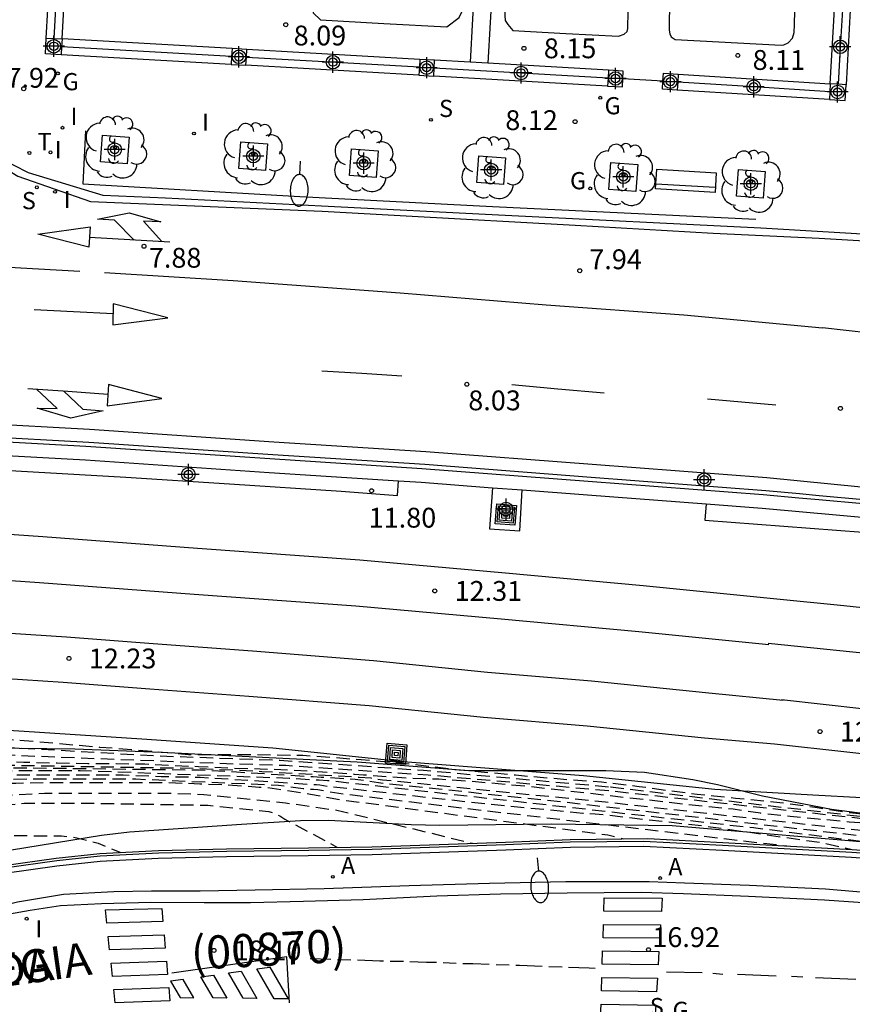
# Model space of a CAD drawing. Units: metres. Extents: x 583443 to 583795, y 4797039 to 4797291.
# Drawn here: x 583590 to 583621, y 4797086 to 4797124 of the extents above; entities that cross this region are included whole.
import ezdxf

# ---------------------------------------------------------------- set-up
doc = ezdxf.new("R2010")
doc.units = ezdxf.units.M
doc.linetypes.add('TRAZOS_NORMALES', pattern=[0.75, 0.5, -0.25])
for name, color, linetype in [('020194', 31, 'TRAZOS_NORMALES'), ('020195', 30, 'TRAZOS_NORMALES'), ('020204', 9, 'Continuous'), ('020308', 9, 'Continuous'), ('060108', 9, 'Continuous'), ('060113', 4, 'Continuous'), ('060124', 9, 'Continuous'), ('060145', 9, 'Continuous'), ('070104', 3, 'Continuous'), ('070105', 6, 'Continuous'), ('070106', 6, 'Continuous'), ('070108', 9, 'Continuous'), ('070110', 9, 'Continuous'), ('080302', 9, 'Continuous'), ('080306', 9, 'Continuous'), ('080312', 8, 'Continuous'), ('090202', 1, 'Continuous'), ('090218', 9, 'Continuous'), ('100101', 9, 'Continuous'), ('100106', 63, 'Continuous'), ('100107', 3, 'Continuous'), ('100116', 71, 'Continuous'), ('100202', 3, 'Continuous'), ('200205', 4, 'Continuous'), ('200305', 4, 'Continuous'), ('210204', 9, 'Continuous'), ('210304', 9, 'Continuous'), ('230204', 9, 'Continuous'), ('230304', 9, 'Continuous'), ('250202', 9, 'Continuous'), ('260101', 9, 'Continuous'), ('260203', 9, 'Continuous'), ('260303', 9, 'Continuous'), ('270204', 9, 'Continuous'), ('270304', 9, 'Continuous'), ('Centroides', 1, 'Continuous')]:
    doc.layers.add(name, color=color, linetype=linetype)
doc.layers.add('060118', color=9, linetype='Continuous', lineweight=30)
doc.styles.add('ARIAL', font='arial.ttf', dxfattribs={"height": 1})
doc.styles.add('ARIALI', font='ariali.ttf', dxfattribs={"height": 1})
doc.styles.add('ROMANS', font='romans__.ttf', dxfattribs={"height": 1})

# ---------------------------------------------------------------- blocks, each defined once
blk = doc.blocks.new('Centroide')
for points in [[(0, -0.402), (0, 0.402)], [(0.402, 0), (-0.402, 0)]]:
    blk.add_lwpolyline(points)
for radius in [0.256, 0.159]:
    blk.add_circle((0, 0), radius)
blk = doc.blocks.new('REGTRA')
blk.add_circle((0, 0), 0.055)
blk = doc.blocks.new('COTAPU')
blk.add_circle((0, 0), 0.075)
blk = doc.blocks.new('REIND')
blk.add_circle((0, 0), 0.055)
blk = doc.blocks.new('REGAS')
blk.add_circle((0, 0), 0.055)
blk = doc.blocks.new('SANEA')
blk.add_circle((0, 0), 0.055)
blk = doc.blocks.new('ARBOL')
blk.add_circle((0, 0), 0.0587)
for centre, radius, start, end in [((-0.28, 0.855), 0.3, 359.2878, 173.6078), ((0.097, 0.97), 0.21, 23.1565, 160.4665), ((0.438, 0.881), 0.24, 301.578, 139.328), ((-0.564, 0.381), 0.532, 92.28, 254.58), ((-0.091, 0.321), 0.12, 119.14, 310.56), ((0.656, 0.288), 0.443, 319.8556, 114.7656), ((0.819, -0.249), 0.383, 235.5275, 62.0275), ((-0.556, -0.339), 0.555, 142.64, 266.54), ((-0.039, -0.384), 0.21, 189.64, 323.88), ((0.299, -0.624), 0.532, 224.67, 0.24), ((-0.301, -0.676), 0.45, 213.78, 295.32)]:
    blk.add_arc(centre, radius, start, end)
blk = doc.blocks.new('ABAS')
blk.add_circle((0, 0), 0.055)
blk = doc.blocks.new('FAREDI')
blk.add_line((0, 0), (0.5, 0))
blk.add_lwpolyline([(0.5, 0, 0.159986), (0.538, -0.117, 0.106322), (0.675, -0.238, 0.071006), (0.858, -0.309, 0.057309), (1.099, -0.337, 0.057309), (1.339, -0.309, 0.071006), (1.522, -0.238, 0.106322), (1.659, -0.117, 0.159986), (1.697, 0, 0.159986), (1.659, 0.117, 0.106322), (1.522, 0.238, 0.071006), (1.339, 0.309, 0.057309), (1.099, 0.337, 0.057309), (0.858, 0.309, 0.071006), (0.675, 0.238, 0.106322), (0.538, 0.117, 0.159986)], format="xyb", close=True)
blk = doc.blocks.new('BANCO')
blk.add_line((1.125, 0.1875), (-1.125, 0.1875))
blk.add_lwpolyline([(1.125, 0.75), (1.125, 0), (-1.125, 0), (-1.125, 0.75)], close=True)
blk = doc.blocks.new('COLTEN')
for p, q in [((-0.375, -0.375), (-0.375, 0.375)), ((-0.375, 0.375), (0.375, 0.375)), ((0.375, 0.375), (0.375, -0.375)), ((-0.305, -0.305), (-0.305, 0.305)), ((-0.305, 0.305), (0.305, 0.305)), ((-0.23, -0.23), (-0.23, 0.23)), ((-0.23, 0.23), (0.23, 0.23)), ((-0.145, -0.145), (-0.145, 0.145)), ((-0.145, 0.145), (0.145, 0.145)), ((-0.065, 0.065), (0.065, 0.065)), ((-0.065, -0.065), (-0.065, 0.065)), ((0.065, 0.065), (0.065, -0.065)), ((0.145, 0.145), (0.145, -0.145)), ((0.23, 0.23), (0.23, -0.23)), ((0.305, 0.305), (0.305, -0.305)), ((0.305, -0.305), (-0.305, -0.305)), ((0.23, -0.23), (-0.23, -0.23)), ((0.145, -0.145), (-0.145, -0.145)), ((0.065, -0.065), (-0.065, -0.065)), ((0.375, -0.375), (-0.375, -0.375))]:
    blk.add_line(p, q)

msp = doc.modelspace()

# ---------------------------------------------------------------- linework, layer by layer
at = {"layer": '020194', "flags": 128}
for points, elevation in [([(583444.186, 4797099.607), (583447.38, 4797099.545), (583450.028, 4797099.476), (583454.922, 4797099.343), (583459.382, 4797099.192), (583471.783, 4797099.024), (583474.421, 4797099.012), (583481.918, 4797098.959), (583491.406, 4797098.748), (583499.377, 4797098.745), (583504.852, 4797098.72), (583513.315, 4797098.603), (583521.721, 4797098.406), (583524.28, 4797098.259), (583529.227, 4797098.064), (583537.691, 4797097.829), (583542.159, 4797097.666), (583549.591, 4797097.358), (583549.854, 4797097.351), (583554.79, 4797097.181), (583566.255, 4797096.766), (583568.745, 4797096.646), (583573.207, 4797096.506), (583575.09, 4797096.506), (583580.053, 4797096.498), (583583.484, 4797096.417), (583590.399, 4797096.105), (583594.831, 4797095.852), (583599.398, 4797095.69), (583604.825, 4797095.309), (583611.907, 4797094.677)], 12.64), ([(583444.186, 4797099.219), (583449.716, 4797099.084), (583459.617, 4797098.817), (583471.487, 4797098.724), (583474.667, 4797098.722), (583480.156, 4797098.713), (583494.073, 4797098.589), (583499.334, 4797098.589), (583504.27, 4797098.554), (583508.707, 4797098.466), (583517.547, 4797098.191), (583521.953, 4797098.075), (583524.007, 4797097.966), (583532.905, 4797097.615), (583545.358, 4797097.247), (583549.296, 4797097.07), (583549.987, 4797097.05), (583555.454, 4797096.855), (583569.372, 4797096.255), (583572.323, 4797096.166), (583574.857, 4797096.16), (583580.275, 4797096.124), (583584.202, 4797096.039), (583588.688, 4797095.901), (583597.656, 4797095.554), (583599.623, 4797095.495), (583605.011, 4797095.136), (583611.865, 4797094.537), (583623.996, 4797093.204), (583628.833, 4797092.697), (583633.399, 4797092.164), (583637.865, 4797091.597), (583644.182, 4797090.594), (583651.967, 4797089.46), (583659.824, 4797088.419)], 13.14), ([(583652.474, 4797089.145), (583652.491, 4797089.11), (583652.378, 4797089.155), (583651.983, 4797089.259), (583651.776, 4797089.286), (583650.665, 4797089.396), (583649.568, 4797089.539), (583648.53, 4797089.67), (583647.411, 4797089.827), (583646.268, 4797090), (583645.138, 4797090.171), (583644.062, 4797090.357), (583642.989, 4797090.593), (583641.913, 4797090.801), (583640.872, 4797090.995), (583639.716, 4797091.185), (583638.611, 4797091.345), (583637.605, 4797091.474), (583636.515, 4797091.618), (583635.496, 4797091.728), (583634.408, 4797091.864), (583633.227, 4797092.016), (583632.052, 4797092.153), (583630.973, 4797092.268), (583629.843, 4797092.372), (583628.739, 4797092.504), (583627.62, 4797092.602), (583626.527, 4797092.766), (583625.354, 4797092.899), (583624.3, 4797093.035), (583623.192, 4797093.145), (583622.042, 4797093.257), (583620.936, 4797093.349), (583619.764, 4797093.458), (583618.697, 4797093.562), (583617.58, 4797093.679), (583616.538, 4797093.831), (583615.438, 4797093.939), (583608.855, 4797094.683), (583607.653, 4797094.795), (583606.547, 4797094.887), (583605.417, 4797094.967), (583604.357, 4797094.995), (583603.251, 4797095.073), (583602.562, 4797095.127), (583602.218, 4797095.154), (583602.157, 4797095.159), (583601.005, 4797095.241), (583600.77, 4797095.253), (583599.849, 4797095.301), (583598.655, 4797095.355), (583597.583, 4797095.379), (583596.321, 4797095.439), (583595.299, 4797095.485), (583594.291, 4797095.533), (583593.207, 4797095.547), (583592.141, 4797095.555), (583590.977, 4797095.575), (583589.713, 4797095.605), (583588.685, 4797095.617), (583587.448, 4797095.633), (583586.358, 4797095.639), (583585.218, 4797095.659), (583583.956, 4797095.675), (583582.868, 4797095.719), (583581.778, 4797095.753), (583580.61, 4797095.761), (583580.538, 4797095.761), (583579.557, 4797095.773), (583579.512, 4797095.774), (583578.188, 4797095.778), (583576.932, 4797095.808), (583575.626, 4797095.814), (583574.624, 4797095.814), (583573.544, 4797095.816), (583572.522, 4797095.822), (583571.362, 4797095.828), (583570.35, 4797095.842), (583569.078, 4797095.874), (583568.074, 4797095.928), (583566.882, 4797096.006), (583565.578, 4797096.094), (583564.406, 4797096.16), (583563.238, 4797096.188), (583562.046, 4797096.226), (583560.774, 4797096.298), (583559.502, 4797096.362), (583558.456, 4797096.426), (583558.417, 4797096.428), (583557.29, 4797096.494), (583555.998, 4797096.544), (583554.752, 4797096.584), (583553.599, 4797096.624), (583552.593, 4797096.654), (583551.359, 4797096.71), (583550.121, 4797096.75), (583549.399, 4797096.777), (583549.097, 4797096.788), (583547.919, 4797096.846), (583546.619, 4797096.924), (583545.309, 4797096.99), (583544.105, 4797097.026), (583542.819, 4797097.068), (583541.709, 4797097.078), (583540.571, 4797097.08), (583539.431, 4797097.112), (583538.273, 4797097.156), (583537.151, 4797097.158), (583535.961, 4797097.17), (583534.773, 4797097.202), (583533.501, 4797097.248), (583532.273, 4797097.298), (583531.049, 4797097.357), (583529.737, 4797097.427), (583528.539, 4797097.493), (583527.531, 4797097.527), (583526.209, 4797097.559), (583524.999, 4797097.617), (583523.735, 4797097.673), (583522.559, 4797097.753), (583521.323, 4797097.817), (583520.099, 4797097.837), (583519.05, 4797097.839), (583517.92, 4797097.845), (583516.692, 4797097.887), (583515.522, 4797097.901), (583514.314, 4797097.971), (583513.044, 4797098.031), (583511.744, 4797098.101), (583510.714, 4797098.145), (583509.418, 4797098.211), (583508.128, 4797098.281), (583507.128, 4797098.313), (583505.98, 4797098.345), (583504.812, 4797098.369), (583503.7, 4797098.399), (583502.652, 4797098.413), (583501.56, 4797098.413), (583500.356, 4797098.427), (583499.292, 4797098.433), (583498.064, 4797098.433), (583496.97, 4797098.433), (583495.946, 4797098.433), (583494.758, 4797098.435), (583483.175, 4797098.455), (583469.303, 4797098.422), (583458.845, 4797098.45), (583444.186, 4797098.848)], 13.64), ([(583444.186, 4797098.46), (583455.87, 4797098.133), (583458.728, 4797098.034), (583472.662, 4797098.002), (583477.436, 4797098.037), (583483.399, 4797098.07), (583502.544, 4797097.993), (583507.532, 4797097.842), (583510.492, 4797097.676), (583514.895, 4797097.386), (583523.3, 4797096.906), (583527.382, 4797096.656), (583532.336, 4797096.413), (583536.735, 4797096.286), (583540.164, 4797096.294), (583544.589, 4797096.308), (583545.078, 4797096.299), (583551.598, 4797096.213), (583557.553, 4797096.069), (583557.833, 4797096.059), (583564.346, 4797095.83), (583571.765, 4797095.604), (583580.629, 4797095.55), (583581.223, 4797095.54), (583584.544, 4797095.531), (583587.866, 4797095.522), (583596.276, 4797095.383), (583598.714, 4797095.266), (583600.71, 4797095.15), (583602.403, 4797095.049), (583602.835, 4797095.018), (583603.281, 4797094.948), (583611.717, 4797094.109), (583625.399, 4797092.591), (583628.708, 4797092.232), (583632.222, 4797091.837), (583637.204, 4797091.23), (583639.908, 4797090.82), (583643.72, 4797090.149)], 14.14), ([(583444.186, 4797097.727), (583448.964, 4797097.601), (583460.402, 4797097.19), (583463.769, 4797097.157), (583472.667, 4797097.154), (583477.451, 4797097.245), (583484.419, 4797097.312), (583490.882, 4797097.309), (583495.815, 4797097.266), (583502.33, 4797097.154), (583507.253, 4797096.957), (583509.174, 4797096.857), (583509.61, 4797096.803), (583513.642, 4797096.393), (583525.735, 4797095.033), (583526.191, 4797094.957), (583527.084, 4797094.916), (583527.556, 4797094.86), (583532.534, 4797094.618), (583535.965, 4797094.496), (583537.364, 4797094.548), (583543.76, 4797094.817), (583544.209, 4797094.869), (583545.132, 4797094.885), (583546.561, 4797095.056), (583547.966, 4797095.119), (583548.391, 4797095.127), (583556.538, 4797095.24), (583560.845, 4797095.251), (583562.783, 4797095.206), (583579.721, 4797095.158), (583582.175, 4797095.192), (583586.618, 4797095.282), (583591.844, 4797095.302), (583599.744, 4797095.011), (583600.89, 4797094.942), (583601.194, 4797094.927), (583617.307, 4797093.138), (583622.581, 4797092.468), (583629.008, 4797091.72)], 15.14), ([(583444.186, 4797097.353), (583447.297, 4797097.28), (583454.23, 4797097.029), (583455.671, 4797096.94), (583460.074, 4797096.777), (583462.73, 4797096.739), (583467.64, 4797096.703), (583472.595, 4797096.733), (583477.459, 4797096.848), (583482.864, 4797096.923), (583492.292, 4797096.921), (583496.703, 4797096.861), (583502.223, 4797096.735), (583507.2, 4797096.53), (583509.16, 4797096.393), (583514.317, 4797095.726), (583515.639, 4797095.541), (583518.397, 4797095.206), (583518.883, 4797095.121), (583520.639, 4797094.918), (583522.444, 4797094.59), (583525.32, 4797094.23), (583526.253, 4797094.073), (583526.935, 4797094.045), (583527.362, 4797093.988), (583532.266, 4797093.733), (583535.68, 4797093.593), (583536.662, 4797093.657), (583541.956, 4797093.947), (583543.282, 4797094.079), (583544.658, 4797094.174), (583545.591, 4797094.224), (583555.887, 4797094.829), (583556.329, 4797094.846), (583561.768, 4797094.883), (583567.721, 4797094.879), (583572.616, 4797094.921), (583582.597, 4797095.012), (583584.575, 4797095.07), (583589.008, 4797095.134), (583593.476, 4797095.133), (583594.909, 4797095.073), (583596.383, 4797095.047), (583600.779, 4797094.765), (583600.912, 4797094.755), (583601.355, 4797094.684), (583601.983, 4797094.621), (583606.902, 4797094.073), (583610.852, 4797093.689), (583611.32, 4797093.666), (583615.691, 4797093.174), (583619.958, 4797092.56), (583621.038, 4797092.308)], 15.64), ([(583444.186, 4797096.995), (583447.779, 4797096.895), (583454.738, 4797096.614), (583456.672, 4797096.47), (583461.076, 4797096.316), (583462.845, 4797096.315), (583467.784, 4797096.271), (583472.235, 4797096.296), (583475.659, 4797096.402), (583477.467, 4797096.452), (583482.865, 4797096.541), (583491.336, 4797096.548), (583495.819, 4797096.483), (583502.116, 4797096.315), (583505.106, 4797096.232), (583506.996, 4797096.094), (583508.963, 4797095.96), (583511.268, 4797095.684), (583514.102, 4797095.201), (583515.515, 4797094.954), (583515.98, 4797094.907), (583520.094, 4797094.254), (583520.563, 4797094.18), (583522.419, 4797093.797), (583525.191, 4797093.378), (583526.132, 4797093.203), (583526.786, 4797093.175), (583527.243, 4797093.113), (583532.185, 4797092.84), (583535.111, 4797092.701), (583538.935, 4797092.887), (583539.417, 4797092.879), (583539.877, 4797092.946), (583540.806, 4797093.02), (583541.262, 4797093.092), (583541.732, 4797093.108), (583542.158, 4797093.201), (583543.55, 4797093.363), (583545.457, 4797093.499), (583547.86, 4797093.82), (583548.273, 4797093.845), (583548.702, 4797093.899), (583555.124, 4797094.346), (583555.509, 4797094.373), (583558.465, 4797094.484), (583565.869, 4797094.535), (583576.764, 4797094.75), (583578.633, 4797094.756), (583590.039, 4797094.983), (583593.956, 4797094.979), (583599.346, 4797094.746), (583600.276, 4797094.62), (583600.67, 4797094.59), (583600.828, 4797094.574), (583601.83, 4797094.41), (583618.574, 4797092.448)], 16.14), ([(583444.186, 4797096.633), (583447.19, 4797096.551), (583451.628, 4797096.376), (583460.984, 4797095.905), (583467.541, 4797095.837), (583472.504, 4797095.873), (583475.988, 4797095.984), (583477.474, 4797096.056), (583482.454, 4797096.155), (583491.443, 4797096.169), (583495.425, 4797096.107), (583499.858, 4797095.975), (583502.008, 4797095.896), (583506.498, 4797095.68), (583508.866, 4797095.509), (583511.249, 4797095.176), (583514.048, 4797094.646), (583518.752, 4797093.776), (583519.669, 4797093.584), (583520.124, 4797093.512), (583523.9, 4797092.734), (583527.566, 4797092.195), (583532.478, 4797091.853), (583535.414, 4797091.798), (583537.36, 4797091.936), (583539.814, 4797092.081), (583540.614, 4797092.189), (583542.202, 4797092.402), (583544.09, 4797092.65), (583544.564, 4797092.718), (583550.396, 4797093.499), (583552.819, 4797093.757), (583554.389, 4797093.881), (583555.181, 4797093.933), (583556.181, 4797093.997), (583557.295, 4797094.045), (583558.555, 4797094.103), (583559.791, 4797094.121), (583560.927, 4797094.123), (583562.061, 4797094.125), (583563.161, 4797094.143), (583564.393, 4797094.215), (583565.625, 4797094.227), (583566.669, 4797094.235), (583567.899, 4797094.293), (583569.083, 4797094.367), (583570.393, 4797094.409), (583571.301, 4797094.42), (583571.537, 4797094.423), (583572.811, 4797094.461), (583574.075, 4797094.497), (583575.301, 4797094.533), (583576.351, 4797094.559), (583577.587, 4797094.561), (583578.805, 4797094.563), (583579.901, 4797094.565), (583581.107, 4797094.577), (583582.331, 4797094.614), (583583.611, 4797094.656), (583584.829, 4797094.698), (583585.875, 4797094.726), (583587.113, 4797094.754), (583588.334, 4797094.798), (583589.406, 4797094.824), (583590.64, 4797094.842), (583591.654, 4797094.846), (583592.676, 4797094.848), (583593.898, 4797094.848), (583595.178, 4797094.846), (583596.376, 4797094.798), (583597.438, 4797094.756), (583598.62, 4797094.674), (583598.927, 4797094.659), (583600.304, 4797094.45), (583600.554, 4797094.405), (583601.037, 4797094.317), (583601.678, 4797094.2), (583611.366, 4797092.924), (583611.808, 4797092.864), (583612.402, 4797092.712)], 16.64), ([(583444.186, 4797095.905), (583448.78, 4797095.775), (583451.698, 4797095.62), (583459.627, 4797095.11), (583462.556, 4797095.034), (583469.247, 4797094.976), (583474.202, 4797095.093), (583476.632, 4797095.216), (583477.489, 4797095.263), (583482.388, 4797095.388), (583486.354, 4797095.418), (583492.829, 4797095.393), (583495.309, 4797095.332), (583501.794, 4797095.057), (583504.776, 4797094.961), (583506.699, 4797094.776), (583511.024, 4797094.199), (583512.457, 4797093.885), (583513.346, 4797093.684), (583516.979, 4797092.805), (583520.753, 4797091.817), (583525.892, 4797090.616), (583526.339, 4797090.564), (583527.27, 4797090.438), (583531.245, 4797090.182), (583532.235, 4797090.07), (583532.73, 4797090.042), (583537.192, 4797090.158), (583539.655, 4797090.352), (583540.412, 4797090.492), (583545.27, 4797091.379), (583554.101, 4797092.73), (583555.547, 4797092.888), (583559.937, 4797093.295), (583562.881, 4797093.44), (583567.821, 4797093.502), (583571.153, 4797093.505), (583576.097, 4797093.443), (583581.965, 4797093.39), (583584.887, 4797093.581), (583587.311, 4797093.83), (583589.73, 4797094.057), (583592.196, 4797094.061), (583596.67, 4797093.988), (583598.982, 4797093.75), (583599.192, 4797093.68), (583599.392, 4797093.582), (583599.59, 4797093.456), (583599.694, 4797093.4), (583601.583, 4797092.392)], 17.64), ([(583444.186, 4797095.54), (583448.623, 4797095.415), (583452.111, 4797095.22), (583459.514, 4797094.699), (583461.966, 4797094.616), (583469.24, 4797094.545), (583474.208, 4797094.676), (583476.648, 4797094.815), (583477.497, 4797094.867), (583482.944, 4797095.01), (583486.9, 4797095.041), (583492.342, 4797095.025), (583495.323, 4797094.938), (583501.687, 4797094.637), (583504.68, 4797094.538), (583507.137, 4797094.251), (583508.548, 4797094.156), (583510.999, 4797093.715), (583513.381, 4797093.104), (583517.669, 4797091.939), (583521.479, 4797090.824), (583521.94, 4797090.687), (583526.19, 4797089.694), (583532.148, 4797089.172), (583532.64, 4797089.118), (583535.623, 4797089.127), (583537.57, 4797089.293), (583539.52, 4797089.489), (583540.309, 4797089.635), (583545.133, 4797090.622), (583550.96, 4797091.598), (583552.863, 4797091.872), (583557.817, 4797092.292), (583564.235, 4797092.521), (583570.478, 4797092.551), (583572.467, 4797092.447), (583572.932, 4797092.366), (583573.391, 4797092.319), (583575.178, 4797091.92), (583575.649, 4797091.878), (583578.04, 4797091.566), (583578.519, 4797091.56), (583580.457, 4797091.825), (583582.425, 4797091.888), (583584.339, 4797092.15), (583587.753, 4797092.795), (583588.223, 4797092.848), (583591.141, 4797092.824), (583591.724, 4797092.756), (583592.521, 4797092.544), (583593.377, 4797092.201)], 18.14), ([(583611.907, 4797094.677), (583611.928, 4797094.675)], 12.64), ([(583611.907, 4797094.677), (583625.168, 4797093.118), (583629.261, 4797092.753), (583633.75, 4797092.155), (583638.325, 4797091.658), (583645.836, 4797090.562), (583652.124, 4797089.686), (583657.903, 4797088.87), (583660.272, 4797088.487), (583663.184, 4797088.035)], 12.64)]:
    msp.add_lwpolyline(points, dxfattribs=dict(at, elevation=elevation))
at = {"layer": '020195', "flags": 128}
for points, elevation in [([(583623.664, 4797093.574), (583623.352, 4797093.531), (583623.172, 4797093.519), (583622.428, 4797093.537), (583621.726, 4797093.609), (583620.778, 4797093.717), (583619.649, 4797093.899), (583618.314, 4797094.078), (583616.632, 4797094.244), (583615.811, 4797094.327), (583615.176, 4797094.389), (583614.01, 4797094.541), (583612.982, 4797094.686), (583612.513, 4797094.741), (583611.991, 4797094.813), (583611.567, 4797094.857), (583610.377, 4797094.941), (583609.371, 4797095.021), (583608.313, 4797095.119), (583607.141, 4797095.227), (583605.945, 4797095.335), (583604.731, 4797095.491), (583603.637, 4797095.603), (583602.469, 4797095.697), (583601.307, 4797095.791), (583600.271, 4797095.863), (583599.173, 4797095.885), (583598.133, 4797095.887), (583597.099, 4797095.887), (583595.941, 4797095.889), (583594.801, 4797095.995), (583593.771, 4797096.087), (583592.593, 4797096.173), (583591.445, 4797096.273), (583590.277, 4797096.379), (583589.015, 4797096.469), (583587.93, 4797096.549), (583586.75, 4797096.595), (583585.584, 4797096.647), (583584.366, 4797096.737), (583583.338, 4797096.789), (583582.324, 4797096.831), (583581.322, 4797096.837), (583580.042, 4797096.859), (583578.854, 4797096.889), (583577.678, 4797096.89), (583576.538, 4797096.89), (583575.324, 4797096.852), (583574.104, 4797096.846), (583573.038, 4797096.848), (583571.916, 4797096.848), (583570.73, 4797096.882), (583569.538, 4797096.952), (583568.428, 4797097.02), (583567.22, 4797097.088), (583566.09, 4797097.158), (583564.948, 4797097.188), (583563.772, 4797097.238), (583562.594, 4797097.26), (583561.322, 4797097.278), (583560.124, 4797097.284), (583558.956, 4797097.284), (583557.75, 4797097.324), (583556.704, 4797097.4), (583555.43, 4797097.472), (583554.177, 4797097.514), (583553.115, 4797097.596), (583551.877, 4797097.6), (583550.853, 4797097.608), (583549.721, 4797097.652), (583548.505, 4797097.664), (583547.229, 4797097.674), (583546.019, 4797097.732), (583544.727, 4797097.82), (583543.481, 4797097.91), (583542.215, 4797097.99), (583541.023, 4797098.044), (583539.929, 4797098.108), (583538.883, 4797098.156), (583537.689, 4797098.176), (583536.471, 4797098.22), (583535.267, 4797098.264), (583534.097, 4797098.294), (583532.861, 4797098.308), (583531.829, 4797098.312), (583530.503, 4797098.33), (583529.431, 4797098.347), (583528.083, 4797098.391), (583526.827, 4797098.453), (583525.815, 4797098.491), (583524.553, 4797098.553), (583523.339, 4797098.621), (583522.297, 4797098.701), (583521.053, 4797098.747), (583519.79, 4797098.755), (583518.77, 4797098.795), (583517.524, 4797098.843), (583516.308, 4797098.865), (583515.302, 4797098.893), (583514.184, 4797098.895), (583512.88, 4797098.895), (583500.246, 4797099.115), (583499.517, 4797099.082), (583498.921, 4797099.082), (583497.612, 4797099.082), (583493.354, 4797099.066), (583492.393, 4797099.066), (583491.333, 4797099.049), (583490.339, 4797099.082), (583489.328, 4797099.082), (583487.846, 4797099.003), (583486.484, 4797099.043), (583485.414, 4797099.063), (583484.321, 4797099.087), (583483.227, 4797099.129), (583481.959, 4797099.198), (583480.943, 4797099.25), (583479.893, 4797099.28), (583478.881, 4797099.284), (583477.805, 4797099.286), (583476.725, 4797099.294), (583475.477, 4797099.294), (583474.175, 4797099.302), (583472.985, 4797099.322), (583471.871, 4797099.322), (583470.711, 4797099.33), (583469.585, 4797099.352), (583468.369, 4797099.388), (583467.163, 4797099.434), (583465.967, 4797099.452), (583464.925, 4797099.468), (583463.577, 4797099.47), (583462.559, 4797099.488), (583461.491, 4797099.514), (583460.459, 4797099.52), (583459.415, 4797099.538), (583458.375, 4797099.58), (583457.083, 4797099.642), (583455.777, 4797099.696), (583454.543, 4797099.746), (583453.507, 4797099.818), (583452.363, 4797099.844), (583451.363, 4797099.866), (583450.34, 4797099.868), (583449.234, 4797099.896), (583448.21, 4797099.912), (583446.954, 4797099.946), (583445.864, 4797099.998), (583444.75, 4797100.02), (583444.186, 4797100.022)], 12.14), ([(583530.837, 4797095.6), (583532.705, 4797095.504), (583536.131, 4797095.394), (583539.099, 4797095.439), (583543.514, 4797095.583), (583544.964, 4797095.589), (583546.431, 4797095.703), (583554.219, 4797095.697), (583557.224, 4797095.674), (583565.042, 4797095.507), (583565.141, 4797095.506), (583570.08, 4797095.385), (583578.567, 4797095.359), (583579.579, 4797095.363), (583580.646, 4797095.367), (583589.373, 4797095.405), (583596.34, 4797095.32), (583597.763, 4797095.247), (583600.663, 4797095.068), (583600.957, 4797095.05), (583602.244, 4797094.971), (583602.681, 4797094.92), (583603.131, 4797094.839), (583610.168, 4797094.109), (583611.425, 4797093.963), (583625.445, 4797092.372), (583628.864, 4797091.953), (583634.107, 4797091.415), (583636.783, 4797091.121), (583638.668, 4797090.73)], 14.64), ([(583529.733, 4797091.172), (583531.337, 4797091.075), (583532.322, 4797090.96), (583535.746, 4797090.932), (583538.679, 4797091.136), (583540.515, 4797091.352), (583546.416, 4797092.268), (583552.801, 4797093.139), (583554.735, 4797093.321), (583559.153, 4797093.692), (583566.125, 4797093.87), (583571.345, 4797093.964), (583576.261, 4797093.988), (583582.692, 4797094.023), (583585.16, 4797094.158), (583585.593, 4797094.177), (583590.494, 4797094.443), (583595.4, 4797094.439), (583596.523, 4797094.393), (583599.614, 4797094.078), (583601.557, 4797093.798), (583606.679, 4797092.548)], 17.14)]:
    msp.add_lwpolyline(points, dxfattribs=dict(at, elevation=elevation))
at = {"layer": '060108', "flags": 128}
for points in [[(583588.77, 4797118.478), (583588.78, 4797118.472), (583589.879, 4797117.918), (583592.703, 4797117.062), (583595.075, 4797116.958), (583600.975, 4797116.665), (583607.922, 4797116.309), (583617.586, 4797115.829), (583634.225, 4797114.841), (583635.849, 4797114.729), (583636.957, 4797114.701), (583637.9, 4797114.701), (583638.692, 4797114.805), (583639.448, 4797115.017), (583640.156, 4797115.397), (583640.748, 4797115.821), (583641.288, 4797116.357), (583641.712, 4797117.073), (583642.12, 4797117.993), (583642.368, 4797118.82), (583642.48, 4797119.5), (583642.596, 4797120.776), (583642.606, 4797120.997), (583643.861, 4797147.612)], [(583651.697, 4797102.693), (583642.02, 4797103.977), (583617.821, 4797106.369), (583611.206, 4797106.87), (583604.917, 4797107.355), (583599.164, 4797107.723), (583592.203, 4797108.196), (583585.318, 4797108.576), (583580.143, 4797108.888), (583573.578, 4797109.22), (583567.2, 4797109.557)], [(583623.14, 4797090.546), (583620.037, 4797090.809), (583617.166, 4797090.945), (583614.707, 4797091.041), (583613.362, 4797091.084), (583610.209, 4797091.092), (583607.329, 4797091.03), (583604.293, 4797090.93), (583601.069, 4797090.82), (583598.465, 4797090.772), (583596.387, 4797090.738), (583594.545, 4797090.732), (583593.115, 4797090.712), (583591.217, 4797090.612), (583589.475, 4797090.314), (583587.705, 4797089.892), (583585.875, 4797089.477), (583583.741, 4797089.015), (583580.742, 4797088.475), (583577.316, 4797087.977), (583574.674, 4797087.609), (583571.812, 4797087.167), (583566.98, 4797086.689)]]:
    msp.add_lwpolyline(points, dxfattribs=at)
at = {"layer": '060113', "flags": 128}
for points in [[(583587.653, 4797126.631), (583587.458, 4797122.806), (583585.682, 4797122.926), (583585.786, 4797122.434), (583585.926, 4797121.952), (583586.102, 4797121.482), (583586.313, 4797121.027), (583586.568, 4797120.572), (583586.859, 4797120.138), (583587.182, 4797119.729), (583587.762, 4797118.99), (583588.253, 4797118.601), (583588.662, 4797118.269), (583589.484, 4797117.785), (583592.232, 4797116.825), (583601.003, 4797116.453), (583604.178, 4797116.277), (583610.562, 4797115.933), (583615.786, 4797115.629), (583619.8, 4797115.432), (583634.209, 4797114.592)], [(583588.59, 4797089.773), (583589.956, 4797090.011), (583591.106, 4797090.193), (583592.65, 4797090.273), (583594.516, 4797090.317), (583596.54, 4797090.305), (583598.284, 4797090.309), (583600.298, 4797090.359), (583602.552, 4797090.419), (583605.338, 4797090.553), (583607.738, 4797090.633), (583610.264, 4797090.673), (583613.064, 4797090.695), (583614.663, 4797090.644), (583617.122, 4797090.548), (583619.993, 4797090.412), (583623.453, 4797090.173)]]:
    msp.add_lwpolyline(points, dxfattribs=at)
at = {"layer": '060118', "flags": 128}
for points in [[(583654.824, 4797097.135), (583647.63, 4797098.193), (583640.614, 4797099.162), (583635.99, 4797099.77), (583629.891, 4797100.523), (583624.613, 4797101.108), (583620.735, 4797101.522), (583618.065, 4797101.798), (583613.141, 4797102.282), (583607.929, 4797102.766), (583602.417, 4797103.254), (583596.281, 4797103.698), (583590.438, 4797104.138), (583584.814, 4797104.534), (583578.894, 4797104.878), (583573.274, 4797105.226), (583568.27, 4797105.474)], [(583617.894, 4797100.058), (583612.975, 4797100.542), (583607.771, 4797101.025), (583602.277, 4797101.512), (583596.152, 4797101.955), (583590.311, 4797102.395), (583584.702, 4797102.79), (583578.789, 4797103.133), (583573.177, 4797103.481), (583568.178, 4797103.73)], [(583618.438, 4797097.948), (583615.625, 4797098.226), (583611.185, 4797098.682), (583607.253, 4797099.01), (583602.937, 4797099.45), (583598.361, 4797099.814), (583594.609, 4797100.09), (583591.33, 4797100.338), (583585.918, 4797100.694), (583581.246, 4797100.994), (583576.682, 4797101.278), (583573.162, 4797101.482), (583567.97, 4797101.767)], [(583652.722, 4797091.834), (583647.035, 4797092.663), (583641.685, 4797093.425), (583634.792, 4797094.312), (583628.389, 4797095.133), (583623.571, 4797095.685), (583620.842, 4797095.987), (583618.112, 4797096.289), (583615.453, 4797096.519), (583611.026, 4797096.973), (583607.095, 4797097.301), (583602.782, 4797097.741), (583598.23, 4797098.103), (583594.482, 4797098.379), (583591.208, 4797098.626), (583585.807, 4797098.982), (583581.139, 4797099.281), (583576.579, 4797099.565), (583573.066, 4797099.77), (583567.873, 4797100.054)], [(583707.175, 4797085.254), (583702.276, 4797086.405), (583695.538, 4797087.908), (583688.844, 4797089.32), (583681.543, 4797090.751), (583676.563, 4797091.704), (583671.769, 4797092.594), (583665.217, 4797093.758), (583659.625, 4797094.678), (583654.184, 4797095.535), (583646.99, 4797096.593), (583639.974, 4797097.562), (583635.35, 4797098.17), (583629.251, 4797098.923), (583627.469, 4797099.12), (583617.873, 4797100.099)], [(583618.377, 4797097.982), (583623.099, 4797097.458), (583629.016, 4797096.78), (583635.419, 4797095.959), (583642.312, 4797095.072), (583647.662, 4797094.31), (583653.349, 4797093.481), (583658.07, 4797092.746), (583664.323, 4797091.697), (583669.861, 4797090.74), (583675.31, 4797089.716), (583679.653, 4797088.891), (583684.866, 4797087.872), (583690.929, 4797086.628), (583696.6, 4797085.373), (583702.209, 4797084.101), (583706.623, 4797083.07)]]:
    msp.add_lwpolyline(points, dxfattribs=at)
at = {"layer": '060124', "flags": 128}
for points in [[(583587.656, 4797107.288), (583587.642, 4797106.73), (583593.57, 4797106.39), (583597.497, 4797106.146), (583601.721, 4797105.866), (583603.849, 4797105.698), (583603.887, 4797106.261)], [(583607.446, 4797105.998), (583607.321, 4797104.446), (583608.469, 4797104.362), (583608.561, 4797105.912)], [(583615.524, 4797105.382), (583615.473, 4797104.765), (583621.445, 4797104.317)]]:
    msp.add_lwpolyline(points, dxfattribs=at)
at = {"layer": '060145', "flags": 128}
msp.add_lwpolyline([(583592.041, 4797119.493), (583591.951, 4797117.493), (583600.149, 4797117.017), (583607.442, 4797116.629), (583617.402, 4797116.149)], dxfattribs=at)
at = {"layer": '070104', "flags": 128}
msp.add_lwpolyline([(583599.137, 4797096.154), (583604.065, 4797095.645), (583610.887, 4797095.109), (583615.849, 4797094.587), (583619.559, 4797094.381), (583623.267, 4797094.175)], dxfattribs=at)
at = {"layer": '070105', "flags": 128}
for points in [[(583590.564, 4797123.007), (583590.806, 4797127.347)], [(583597.592, 4797122.606), (583591.163, 4797122.974), (583591.403, 4797127.314)], [(583620.215, 4797121.276), (583620.374, 4797124.094)], [(583620.972, 4797124.061), (583620.893, 4797122.651), (583620.813, 4797121.243)], [(583604.691, 4797122.2), (583598.151, 4797122.574)], [(583597.558, 4797122.007), (583591.129, 4797122.375)], [(583606.59, 4797122.091), (583605.25, 4797122.168)], [(583604.657, 4797121.601), (583598.117, 4797121.975)], [(583607.264, 4797122.053), (583606.59, 4797122.091)], [(583611.83, 4797121.791), (583607.264, 4797122.053)], [(583611.796, 4797121.192), (583605.216, 4797121.569)], [(583614.465, 4797121.64), (583620.215, 4797121.276)], [(583620.182, 4797120.677), (583617.307, 4797120.859), (583614.431, 4797121.041)], [(583567.081, 4797108.929), (583573.449, 4797108.592), (583580.011, 4797108.26), (583585.184, 4797107.948), (583592.065, 4797107.568), (583599.022, 4797107.096), (583604.771, 4797106.728), (583611.057, 4797106.244), (583617.673, 4797105.743), (583619.033, 4797105.617), (583619.784, 4797105.549), (583626.494, 4797104.942), (583633.542, 4797104.29), (583641.192, 4797103.456), (583647.65, 4797102.623), (583653.845, 4797101.76)], [(583567.181, 4797109.084), (583573.553, 4797108.747), (583580.116, 4797108.415), (583585.289, 4797108.103), (583592.172, 4797107.723), (583599.13, 4797107.251), (583604.881, 4797106.883), (583611.169, 4797106.398), (583617.784, 4797105.897), (583619.048, 4797105.776), (583619.798, 4797105.708), (583626.509, 4797105.101), (583633.558, 4797104.449), (583641.211, 4797103.615), (583647.671, 4797102.782), (583653.867, 4797101.918)], [(583587.656, 4797107.288), (583592.042, 4797107.046), (583598.997, 4797106.574), (583603.887, 4797106.261)], [(583603.887, 4797106.261), (583604.745, 4797106.206), (583607.446, 4797105.998)], [(583607.446, 4797105.998), (583608.561, 4797105.912)], [(583608.561, 4797105.912), (583611.029, 4797105.722), (583615.524, 4797105.382), (583617.645, 4797105.221), (583626.447, 4797104.424), (583633.49, 4797103.773), (583641.131, 4797102.94), (583647.581, 4797102.108), (583653.774, 4797101.245), (583661.684, 4797100.162), (583668.854, 4797099.04), (583675.46, 4797098.05), (583681.102, 4797097.376), (583687.459, 4797096.568)], [(583444.186, 4797101.152), (583449.29, 4797101.029), (583460.033, 4797100.877), (583473.389, 4797100.529), (583493.416, 4797100.156), (583504.74, 4797099.636), (583513.728, 4797099.412), (583523.019, 4797099.1), (583531.859, 4797098.775), (583540.791, 4797098.379), (583549.243, 4797098.091), (583558.21, 4797097.783), (583566.554, 4797097.387), (583572.214, 4797097.323), (583579.69, 4797097.298), (583584.658, 4797097.102), (583589.733, 4797096.79), (583594.181, 4797096.494), (583599.137, 4797096.154)], [(583568.169, 4797088.151), (583570.743, 4797088.483), (583575.451, 4797089.163), (583580.842, 4797089.998), (583584.252, 4797090.59), (583586.299, 4797091.136), (583588.96, 4797091.705), (583590.94, 4797091.986), (583592.589, 4797092.158), (583594.802, 4797092.278), (583597.385, 4797092.338), (583600.479, 4797092.374), (583602.883, 4797092.414), (583605.427, 4797092.506), (583607.931, 4797092.59), (583610.379, 4797092.69), (583613.312, 4797092.722), (583616.149, 4797092.574), (583621.038, 4797092.308), (583625.748, 4797091.977)], [(583625.729, 4797091.673), (583621.023, 4797092.003), (583616.14, 4797092.269), (583613.148, 4797092.425), (583610.387, 4797092.385), (583607.945, 4797092.285), (583605.44, 4797092.201), (583602.887, 4797092.109), (583600.472, 4797092.069), (583597.377, 4797092.033), (583594.799, 4797091.973), (583592.603, 4797091.853), (583590.967, 4797091.682), (583588.999, 4797091.402), (583586.358, 4797090.836), (583584.307, 4797090.289), (583580.882, 4797089.696), (583575.486, 4797088.86), (583570.777, 4797088.18), (583568.194, 4797087.847)]]:
    msp.add_lwpolyline(points, dxfattribs=at)
at = {"layer": '070106', "flags": 128}
msp.add_lwpolyline([(583613.889, 4797121.372), (583612.372, 4797121.459)], dxfattribs=at)
at = {"layer": '070108', "flags": 128}
for points in [[(583590.864, 4797122.991), (583591.104, 4797127.331)], [(583620.674, 4797124.077), (583620.595, 4797122.668), (583620.515, 4797121.259)], [(583597.575, 4797122.306), (583591.145, 4797122.675)], [(583604.674, 4797121.9), (583598.134, 4797122.274)], [(583611.813, 4797121.491), (583605.233, 4797121.868)], [(583620.199, 4797120.977), (583617.323, 4797121.159), (583614.448, 4797121.341)], [(583625.741, 4797091.863), (583621.031, 4797092.194), (583616.142, 4797092.46), (583613.149, 4797092.616), (583610.381, 4797092.586), (583607.933, 4797092.486), (583605.429, 4797092.402), (583602.889, 4797092.31), (583600.489, 4797092.27), (583597.397, 4797092.234), (583594.817, 4797092.174), (583592.605, 4797092.054), (583590.961, 4797091.882), (583588.989, 4797091.602), (583586.333, 4797091.034), (583584.281, 4797090.487), (583580.866, 4797089.895), (583575.474, 4797089.059), (583570.762, 4797088.379), (583568.186, 4797088.047)]]:
    msp.add_lwpolyline(points, dxfattribs=at)
at = {"layer": '070110', "flags": 128}
for points in [[(583591.129, 4797122.375), (583590.531, 4797122.409), (583590.564, 4797123.007)], [(583590.564, 4797123.007), (583590.864, 4797122.991), (583591.162, 4797122.974), (583591.145, 4797122.675), (583591.129, 4797122.375)], [(583597.592, 4797122.606), (583597.575, 4797122.306), (583597.558, 4797122.007)], [(583598.151, 4797122.574), (583597.592, 4797122.606)], [(583598.117, 4797121.975), (583598.134, 4797122.274), (583598.151, 4797122.574)], [(583604.691, 4797122.2), (583604.674, 4797121.9), (583604.657, 4797121.601)], [(583605.25, 4797122.168), (583604.691, 4797122.2)], [(583605.216, 4797121.569), (583605.233, 4797121.868), (583605.25, 4797122.168)], [(583597.558, 4797122.007), (583598.117, 4797121.975)], [(583611.83, 4797121.791), (583611.813, 4797121.491), (583611.796, 4797121.192)], [(583612.372, 4797121.459), (583612.389, 4797121.759), (583611.83, 4797121.791)], [(583604.657, 4797121.601), (583605.216, 4797121.569)], [(583611.796, 4797121.192), (583612.355, 4797121.16), (583612.372, 4797121.459)], [(583613.889, 4797121.372), (583613.906, 4797121.672)], [(583613.906, 4797121.672), (583614.465, 4797121.64)], [(583614.465, 4797121.64), (583614.448, 4797121.341), (583614.431, 4797121.041)], [(583614.431, 4797121.041), (583613.872, 4797121.073), (583613.889, 4797121.372)], [(583620.215, 4797121.276), (583620.199, 4797120.977), (583620.182, 4797120.677)], [(583620.182, 4797120.677), (583620.78, 4797120.644), (583620.813, 4797121.243)], [(583620.813, 4797121.243), (583620.515, 4797121.259), (583620.215, 4797121.276)]]:
    msp.add_lwpolyline(points, dxfattribs=at)
at = {"layer": '100101', "flags": 128}
for points in [[(583592.686, 4797119.329), (583593.696, 4797119.254), (583593.621, 4797118.244), (583592.611, 4797118.319), (583592.686, 4797119.329)], [(583597.916, 4797119.078), (583598.926, 4797119.003), (583598.851, 4797117.993), (583597.841, 4797118.068), (583597.916, 4797119.078)], [(583602.104, 4797118.815), (583603.114, 4797118.74), (583603.039, 4797117.73), (583602.029, 4797117.805), (583602.104, 4797118.815)], [(583606.92, 4797118.552), (583607.93, 4797118.477), (583607.855, 4797117.467), (583606.845, 4797117.542), (583606.92, 4797118.552)], [(583611.922, 4797118.293), (583612.932, 4797118.218), (583612.857, 4797117.208), (583611.847, 4797117.283), (583611.922, 4797118.293)], [(583616.747, 4797118.038), (583617.757, 4797117.963), (583617.682, 4797116.953), (583616.672, 4797117.028), (583616.747, 4797118.038)]]:
    msp.add_lwpolyline(points, dxfattribs=at)
at = {"layer": '100106', "flags": 128}
for points in [[(583566.218, 4797096.755), (583570.424, 4797096.619), (583572.518, 4797096.611), (583582.15, 4797096.42), (583589.535, 4797096.142), (583591.643, 4797096.116), (583594.907, 4797095.998), (583602.323, 4797095.622), (583606.559, 4797095.3), (583611.727, 4797095.294), (583613.184, 4797095.236), (583615.022, 4797094.958), (583615.952, 4797094.774), (583617.658, 4797094.343), (583620.261, 4797093.841), (583624.533, 4797093.28)], [(583622.85, 4797092.476), (583614.23, 4797093.205), (583609.673, 4797093.272), (583605.453, 4797093.224), (583604.359, 4797093.246), (583601.235, 4797093.406), (583600.181, 4797093.394), (583597.951, 4797093.256), (583593.717, 4797092.96), (583592.649, 4797092.838), (583587.457, 4797091.996), (583586.459, 4797091.79), (583584.386, 4797091.495), (583583.32, 4797091.269), (583581.22, 4797090.951), (583579.21, 4797090.561), (583573.878, 4797089.817), (583569.6, 4797088.959)]]:
    msp.add_lwpolyline(points, dxfattribs=at)
at = {"layer": '100107', "flags": 128}
for points in [[(583606.969, 4797128.502), (583606.686, 4797123.729), (583606.59, 4797122.091)], [(583607.643, 4797128.471), (583607.356, 4797123.597), (583607.264, 4797122.053)]]:
    msp.add_lwpolyline(points, dxfattribs=at)
at = {"layer": '100116', "flags": 128}
for points in [[(583603.837, 4797127.763), (583601.758, 4797127.857), (583601.354, 4797127.833), (583601.098, 4797127.786), (583600.992, 4797127.74), (583600.916, 4797127.685), (583600.795, 4797127.483), (583600.714, 4797127.16), (583600.619, 4797124.786), (583600.619, 4797124.162), (583600.659, 4797123.966), (583600.932, 4797123.693), (583603.325, 4797123.561), (583605.718, 4797123.429), (583606.179, 4797123.79), (583606.275, 4797123.994), (583606.307, 4797124.45), (583606.369, 4797127.009), (583606.321, 4797127.264), (583606.136, 4797127.481), (583605.911, 4797127.594), (583605.512, 4797127.663), (583603.837, 4797127.763)], [(583610.103, 4797127.337), (583608.451, 4797127.378), (583608.289, 4797127.292), (583608.203, 4797127.207), (583608.143, 4797127.13), (583608.1, 4797126.949), (583608.019, 4797126.626), (583607.924, 4797124.252), (583607.911, 4797123.854), (583607.919, 4797123.674), (583608.023, 4797123.518), (583608.215, 4797123.292), (583610.209, 4797123.183), (583612.204, 4797123.073), (583612.422, 4797123.15), (583612.53, 4797123.25), (583612.558, 4797123.37), (583612.572, 4797124.024), (583612.634, 4797126.583), (583612.586, 4797126.838), (583612.401, 4797127.055), (583612.176, 4797127.168), (583611.778, 4797127.237), (583610.103, 4797127.337)], [(583616.306, 4797126.834), (583614.654, 4797126.875), (583614.492, 4797126.789), (583614.406, 4797126.704), (583614.346, 4797126.627), (583614.303, 4797126.446), (583614.222, 4797126.123), (583614.127, 4797123.749), (583614.126, 4797123.31), (583614.142, 4797123.162), (583614.202, 4797123.058), (583614.346, 4797122.954), (583618.362, 4797122.734), (583618.454, 4797122.754), (583618.626, 4797122.822), (583618.782, 4797123.006), (583618.846, 4797123.222), (583618.865, 4797123.515), (583618.927, 4797126.074), (583618.879, 4797126.329), (583618.694, 4797126.546), (583618.469, 4797126.659), (583618.07, 4797126.728), (583616.306, 4797126.834)]]:
    msp.add_lwpolyline(points, dxfattribs=at)
at = {"layer": '260101', "flags": 128}
for points in [[(583593.892, 4797115.363), (583593.147, 4797116.112), (583592.499, 4797116.16), (583593.699, 4797116.4), (583594.895, 4797116.052), (583594.243, 4797116.084), (583594.935, 4797115.305)], [(583592.227, 4797115.868), (583592.171, 4797115.092), (583590.243, 4797115.592), (583592.227, 4797115.868)], [(583595.239, 4797115.288), (583593.718, 4797115.372), (583592.197, 4797115.457)], [(583588.711, 4797114.369), (583590.271, 4797114.28), (583591.831, 4797114.19)], [(583592.769, 4797114.133), (583597.627, 4797113.836), (583603.954, 4797113.367), (583609.47, 4797112.911), (583614.678, 4797112.531), (583619.918, 4797112.039)], [(583593.099, 4797112.948), (583593.079, 4797112.152), (583595.163, 4797112.428), (583593.099, 4797112.948)], [(583590.103, 4797112.744), (583591.596, 4797112.664), (583593.09, 4797112.585)], [(583690.347, 4797105.935), (583684.401, 4797106.321), (583678.352, 4797106.791), (583672.402, 4797107.25), (583666.275, 4797107.79), (583662.206, 4797108.138), (583658.405, 4797108.444), (583654.314, 4797108.795), (583650.244, 4797109.176), (583646.229, 4797109.532), (583642.378, 4797109.872), (583636.421, 4797110.432), (583630.46, 4797111.018), (583622.613, 4797111.736), (583619.918, 4797112.039)], [(583604.01, 4797110.216), (583602.498, 4797110.312), (583600.986, 4797110.408)], [(583592.915, 4797109.896), (583592.863, 4797109.088), (583594.939, 4797109.376), (583592.915, 4797109.896)], [(583611.662, 4797109.567), (583609.918, 4797109.727), (583608.174, 4797109.887)], [(583589.867, 4797109.752), (583591.38, 4797109.646), (583592.892, 4797109.541)], [(583591.21, 4797109.658), (583591.951, 4797108.972), (583592.719, 4797108.904), (583591.491, 4797108.624), (583590.219, 4797109), (583590.975, 4797108.992), (583590.199, 4797109.729)], [(583615.577, 4797109.358), (583616.864, 4797109.247), (583618.151, 4797109.136)], [(583611.651, 4797089.979), (583611.667, 4797090.481), (583613.857, 4797090.475), (583613.827, 4797089.968), (583611.651, 4797089.979)], [(583592.854, 4797089.523), (583592.801, 4797090.026), (583594.929, 4797090.082), (583594.973, 4797089.582), (583592.854, 4797089.523)], [(583611.621, 4797088.975), (583611.636, 4797089.477), (583613.797, 4797089.462), (583613.767, 4797088.956), (583611.621, 4797088.975)], [(583592.96, 4797088.518), (583592.907, 4797089.02), (583595.018, 4797089.083), (583595.062, 4797088.584), (583592.96, 4797088.518)], [(583599.761, 4797086.513), (583599.665, 4797088.254), (583595.307, 4797087.633)], [(583611.591, 4797087.971), (583611.606, 4797088.473), (583613.737, 4797088.45), (583613.707, 4797087.944), (583611.591, 4797087.971)], [(583593.067, 4797087.512), (583593.013, 4797088.015), (583595.106, 4797088.084), (583595.15, 4797087.585), (583593.067, 4797087.512)], [(583601.33, 4797088.15), (583600.54, 4797088.18)], [(583602.08, 4797088.13), (583601.58, 4797088.14)], [(583603.32, 4797088.09), (583603.18, 4797088.09), (583602.33, 4797088.12)], [(583604.07, 4797088.07), (583604.06, 4797088.07), (583603.57, 4797088.08)], [(583605.32, 4797088.03), (583604.94, 4797088.04), (583604.32, 4797088.06)], [(583606.07, 4797088), (583605.82, 4797088.01), (583605.57, 4797088.02)], [(583607.32, 4797087.96), (583606.7, 4797087.98), (583606.32, 4797087.99)], [(583608.07, 4797087.93), (583607.58, 4797087.95)], [(583609.32, 4797087.88), (583608.46, 4797087.92), (583608.32, 4797087.92)], [(583596.871, 4797086.696), (583596.411, 4797087.491), (583596.891, 4797087.56), (583597.394, 4797086.689), (583596.871, 4797086.696)], [(583598.006, 4797086.681), (583597.452, 4797087.64), (583597.932, 4797087.708), (583598.529, 4797086.675), (583598.006, 4797086.681)], [(583599.185, 4797086.667), (583598.533, 4797087.794), (583599.014, 4797087.862), (583599.708, 4797086.66), (583599.185, 4797086.667)], [(583610.07, 4797087.86), (583609.57, 4797087.87)], [(583611.32, 4797087.81), (583611.1, 4797087.82), (583610.32, 4797087.85)], [(583615.374, 4797087.644), (583614.025, 4797087.67)], [(583616.149, 4797087.586), (583615.78, 4797087.62)], [(583618.176, 4797087.524), (583616.708, 4797087.586)], [(583619.177, 4797087.475), (583618.752, 4797087.503)], [(583596.145, 4797086.705), (583595.746, 4797087.396), (583595.266, 4797087.328), (583595.622, 4797086.711), (583596.145, 4797086.705)], [(583611.56, 4797086.968), (583611.575, 4797087.47), (583613.676, 4797087.438), (583613.646, 4797086.932), (583611.56, 4797086.968)], [(583621.185, 4797087.399), (583619.663, 4797087.455)], [(583593.173, 4797086.507), (583593.12, 4797087.01), (583595.195, 4797087.086), (583595.239, 4797086.586), (583593.173, 4797086.507)], [(583611.53, 4797085.964), (583611.545, 4797086.466), (583613.616, 4797086.426), (583613.586, 4797085.919), (583611.53, 4797085.964)]]:
    msp.add_lwpolyline(points, dxfattribs=at)

# ---------------------------------------------------------------- block references
at = {"layer": '020204', "rotation": 359.9987685839998}
for p in [(583599.622, 4797123.511, 8.085), (583608.631, 4797122.618, 8.146), (583616.72, 4797122.348, 8.11), (583589.71, 4797121.088, 7.981), (583610.567, 4797119.844, 8.12), (583594.259, 4797115.129, 7.877), (583610.741, 4797114.206, 7.942), (583606.47, 4797109.909, 8.029), (583620.602, 4797108.997, 8.008), (583602.866, 4797105.881, 11.803), (583605.257, 4797102.092, 12.309), (583591.422, 4797099.537, 12.225), (583619.83, 4797096.771, 12.366), (583596.905, 4797088.493, 18.096), (583613.341, 4797088.521, 16.922)]:
    msp.add_blockref('COTAPU', p, dxfattribs=at)
at = {"layer": '090202', "rotation": 356.5535685784922}
msp.add_blockref('BANCO', (583614.734, 4797117.23), dxfattribs=at)
at = {"layer": '090218'}
for p, rotation in [((583607.945, 4797104.982), 355.7617685850115), ((583603.798, 4797095.925), 355.73806859405)]:
    msp.add_blockref('COLTEN', p, dxfattribs=dict(at, rotation=rotation))
at = {"layer": '100202', "rotation": 359.9987685839998}
for p in [(583593.161, 4797118.868), (583598.391, 4797118.617), (583602.579, 4797118.354), (583607.395, 4797118.091), (583612.397, 4797117.832), (583617.222, 4797117.577)]:
    msp.add_blockref('ARBOL', p, dxfattribs=at)
at = {"layer": '200205', "rotation": 359.9987685839998}
for p in [(583601.403, 4797091.276, 17.836), (583613.782, 4797091.228, 16.895)]:
    msp.add_blockref('ABAS', p, dxfattribs=at)
at = {"layer": '210204', "rotation": 359.9987685839998}
for p in [(583605.112, 4797119.914, 8.069), (583590.206, 4797117.359, 7.783)]:
    msp.add_blockref('SANEA', p, dxfattribs=at)
at = {"layer": '230204', "rotation": 359.9987685839998}
for p in [(583591.003, 4797121.669, 7.981), (583611.515, 4797120.75, 8.12), (583611.137, 4797117.319, 8.086)]:
    msp.add_blockref('REGAS', p, dxfattribs=at)
at = {"layer": '250202'}
for p, rotation in [((583600.162, 4797118.345), 268.2898685866115), ((583609.134, 4797091.995), 274.785268542331)]:
    msp.add_blockref('FAREDI', p, dxfattribs=dict(at, rotation=rotation))
at = {"layer": '260203', "rotation": 359.9987685839998}
msp.add_blockref('REGTRA', (583589.926, 4797118.659, 7.87), dxfattribs=at)
at = {"layer": '270204', "rotation": 359.9987685839998}
for p in [(583591.178, 4797119.613, 7.95), (583596.147, 4797119.396, 7.98), (583590.723, 4797118.683, 7.904), (583590.894, 4797117.188, 7.783), (583589.822, 4797089.693, 18.556)]:
    msp.add_blockref('REIND', p, dxfattribs=at)
at = {"layer": 'Centroides', "rotation": 359.9987685839998}
for p in [(583590.85, 4797122.696), (583620.594, 4797122.675), (583597.851, 4797122.296), (583601.405, 4797122.096), (583604.951, 4797121.886), (583608.521, 4797121.686), (583612.092, 4797121.476), (583614.17, 4797121.356), (583617.32, 4797121.166), (583620.495, 4797120.966), (583593.151, 4797118.787), (583598.395, 4797118.537), (583602.568, 4797118.276), (583607.392, 4797118.016), (583612.389, 4797117.756), (583617.213, 4797117.496), (583595.938, 4797106.499), (583615.448, 4797106.299), (583607.952, 4797105.189)]:
    msp.add_blockref('Centroide', p, dxfattribs=at)

# ---------------------------------------------------------------- texts
at = {"layer": '020308', "style": 'ARIAL'}
for s, p in [('8.09', (583599.919, 4797122.728)), ('8.15', (583609.381, 4797122.243)), ('8.11', (583617.278, 4797121.803)), ('7.92', (583589.056, 4797121.127)), ('8.12', (583607.925, 4797119.525)), ('7.88', (583594.443, 4797114.319)), ('7.94', (583611.102, 4797114.263)), ('8.03', (583606.524, 4797108.925)), ('11.80', (583602.756, 4797104.487)), ('12.31', (583606.007, 4797101.717)), ('12.23', (583592.172, 4797099.162)), ('12.37', (583620.58, 4797096.396)), ('16.92', (583613.486, 4797088.619)), ('18.10', (583597.655, 4797088.118))]:
    msp.add_text(s, height=0.75, rotation=359.9988, dxfattribs=at).set_placement(p)
at = {"layer": '080302', "style": 'ARIAL'}
msp.add_text('(00870)', height=1.25, rotation=3, dxfattribs=at).set_placement((583596.065, 4797087.76))
at = {"layer": '080306', "style": 'ARIALI'}
msp.add_text('EGIA GALTZADA', height=1.25, rotation=8, dxfattribs=at).set_placement((583578.483, 4797085.64))
at = {"layer": '080312', "style": 'ARIALI'}
msp.add_text('CALZADA DE EGIA', height=1.25, rotation=8, dxfattribs=at).set_placement((583578.483, 4797085.64))
at = {"layer": '200305', "style": 'ROMANS'}
for p in [(583601.709, 4797091.382), (583614.088, 4797091.334)]:
    msp.add_text('A', height=0.65, rotation=359.9988, dxfattribs=at).set_placement(p)
at = {"layer": '210304', "style": 'ROMANS'}
for p in [(583605.418, 4797120.02), (583589.64, 4797116.532), (583613.392, 4797086.043)]:
    msp.add_text('S', height=0.65, rotation=359.9988, dxfattribs=at).set_placement(p)
msp.add_text('S', height=0.65, dxfattribs=at).set_placement((583613.392, 4797086.043))
at = {"layer": '230304', "style": 'ROMANS'}
for p in [(583591.183, 4797121.032), (583611.679, 4797120.122), (583610.373, 4797117.286), (583614.251, 4797085.9)]:
    msp.add_text('G', height=0.65, rotation=359.9988, dxfattribs=at).set_placement(p)
at = {"layer": '260303', "style": 'ROMANS'}
msp.add_text('T', height=0.65, rotation=359.9988, dxfattribs=at).set_placement((583590.232, 4797118.765))
at = {"layer": '270304', "style": 'ROMANS'}
for p in [(583591.484, 4797119.719), (583596.453, 4797119.502), (583590.883, 4797118.456), (583591.221, 4797116.576), (583590.152, 4797088.982)]:
    msp.add_text('I', height=0.65, rotation=359.9988, dxfattribs=at).set_placement(p)

doc.saveas('drawing.dxf')
